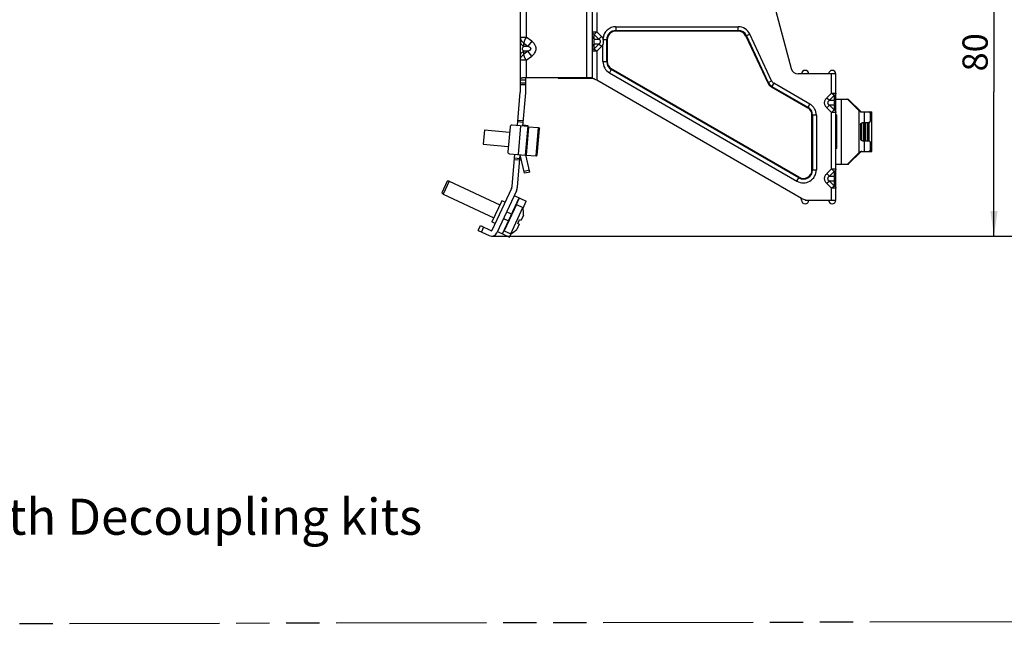
# Model space of a CAD drawing. Units: millimetres. Extents: x 0 to 841, y 0 to 594.
# Drawn here: x 214 to 351, y 311 to 395 of the extents above; entities that cross this region are included whole.
import ezdxf

# ---------------------------------------------------------------- set-up
doc = ezdxf.new("R2010")
doc.units = ezdxf.units.MM
doc.header["$LTSCALE"] = 46.255
doc.linetypes.add('PHANTOM', pattern=[0.8, 0.45, -0.05, 0.1, -0.05, 0.1, -0.05])
doc.layers.get('0').update_dxf_attribs({"linetype": 'CONTINUOUS'})
doc.layers.add('DEFAULT_3', color=7, linetype='PHANTOM')
doc.styles.get("Standard").update_dxf_attribs({"font": 'txt', "width": 0.8})
doc.dimstyles.new('DIMSTYLE_1', dxfattribs={"dimtxt": 3.5, "dimasz": 3.5, "dimexe": 1, "dimexo": 0, "dimgap": 0.875, "dimtad": 1, "dimlfac": 2, "dimdsep": 46, "dimtxsty": 'STANDARD', "dimblk": '_FILLED', "dimblk1": '_FILLED', "dimblk2": '_FILLED', "dimcen": 0.09, "dimclrt": 5, "dimadec": 0, "dimazin": 0, "dimtp": 0.01, "dimtm": 0.01, "dimtfac": 1, "dimtofl": 0, "dimtmove": 0, "dimatfit": 3, "dimldrblk": '_FILLED', "dimfxl": 1, "dimtolj": 1, "dimarcsym": 0})
doc.dimstyles.new('DIMSTYLE_2', dxfattribs={"dimtxt": 3.5, "dimasz": 3.5, "dimexe": 1, "dimexo": 0, "dimgap": 0.875, "dimtad": 1, "dimdec": 0, "dimlfac": 2, "dimdsep": 46, "dimtxsty": 'STANDARD', "dimblk": '_FILLED', "dimblk1": '_FILLED', "dimblk2": '_FILLED', "dimcen": 0.09, "dimclrt": 5, "dimadec": 0, "dimazin": 0, "dimtp": 0.01, "dimtm": 0.01, "dimtfac": 1, "dimtdec": 0, "dimtofl": 0, "dimtmove": 0, "dimatfit": 3, "dimldrblk": '_FILLED', "dimfxl": 1, "dimtolj": 1, "dimarcsym": 0})

# ---------------------------------------------------------------- blocks, each defined once
blk = doc.blocks.new('_FILLED')
at = {"color": 0, "linetype": 'BYBLOCK'}
blk.add_solid([(0, 0), (-1, 0.143), (-1, -0.143)], dxfattribs=at)
blk = doc.blocks.new('*D1')
at = {"color": 2, "linetype": 'CONTINUOUS'}
for p, q in [((250.51, 405.06), (200.12, 405.06)), ((201.12, 405.06), (201.12, 380.06)), ((201.12, 355.06), (201.12, 380.06)), ((190.99, 355.06), (202.12, 355.06))]:
    blk.add_line(p, q, dxfattribs=at)
at = {"color": 2, "linetype": 'CONTINUOUS', "xscale": 3.5, "yscale": 3.5, "zscale": 3.5}
for p, rotation in [((201.12, 405.06), 90), ((201.12, 355.06), 270)]:
    blk.add_blockref('_FILLED', p, dxfattribs=dict(at, rotation=rotation))
at = {"color": 5, "linetype": 'CONTINUOUS', "insert": (196.75, 380.06), "char_height": 3.5, "width": 44.8, "attachment_point": 2, "rotation": 90, "line_spacing_factor": 0.9}
blk.add_mtext('Min.100\\PSpace for Air in', dxfattribs=at)
blk = doc.blocks.new('*D11')
at = {"color": 2, "linetype": 'CONTINUOUS'}
for p, q in [((252.25, 503.81), (367.43, 503.81)), ((366.43, 503.81), (366.43, 434.41)), ((366.43, 365.01), (366.43, 434.41)), ((279.68, 365.01), (367.43, 365.01))]:
    blk.add_line(p, q, dxfattribs=at)
at = {"color": 2, "linetype": 'CONTINUOUS', "xscale": 3.5, "yscale": 3.5, "zscale": 3.5}
for p, rotation in [((366.43, 503.81), 90), ((366.43, 365.01), 270)]:
    blk.add_blockref('_FILLED', p, dxfattribs=dict(at, rotation=rotation))
at = {"color": 5, "linetype": 'CONTINUOUS', "insert": (362.05, 455.06), "char_height": 3.5, "width": 8.4, "attachment_point": 2, "rotation": 90, "line_spacing_factor": 0.9}
blk.add_mtext('278', dxfattribs=at)
blk = doc.blocks.new('*D12')
at = {"color": 2, "linetype": 'CONTINUOUS'}
for p, q in [((327.08, 405.06), (350.34, 405.06)), ((349.34, 405.06), (349.34, 385.03)), ((349.34, 365.01), (349.34, 385.03)), ((279.68, 365.01), (350.34, 365.01))]:
    blk.add_line(p, q, dxfattribs=at)
at = {"color": 2, "linetype": 'CONTINUOUS', "xscale": 3.5, "yscale": 3.5, "zscale": 3.5}
for p, rotation in [((349.34, 405.06), 90), ((349.34, 365.01), 270)]:
    blk.add_blockref('_FILLED', p, dxfattribs=dict(at, rotation=rotation))
at = {"color": 5, "linetype": 'CONTINUOUS', "insert": (344.97, 390.49), "char_height": 3.5, "width": 5.6, "attachment_point": 2, "rotation": 90, "line_spacing_factor": 0.9}
blk.add_mtext('80', dxfattribs=at)

msp = doc.modelspace()

# ---------------------------------------------------------------- linework, layer by layer
at = {"color": 7, "linetype": 'CONTINUOUS'}
for p, q in [((293.6589, 386.9888), (293.6589, 404.9888)), ((283.6589, 385.087), (283.6589, 402.4888)), ((317.4426, 402.3621), (321.2109, 388.2311)), ((284.1687, 386.9888), (293.6589, 386.9888)), ((284.4089, 385.087), (284.4089, 386.6137)), ((288.8964, 386.8888), (288.8964, 386.9888)), ((288.8964, 386.8888), (293.72, 386.8888)), ((322.6589, 370.22), (294.2589, 386.6418)), ((327.4089, 387.4888), (322.1772, 387.4888)), ((327.4089, 369.9888), (327.4089, 387.4888)), ((283.6589, 386.2388), (284.4089, 386.2388)), ((283.249, 380.3366), (283.6532, 384.9563)), ((283.9962, 380.2713), (284.4003, 384.8909)), ((327.4089, 383.9888), (329.0553, 383.9888)), ((329.0997, 383.9155), (330.6589, 382.3564)), ((329.2321, 383.9155), (330.8357, 382.312)), ((330.6589, 382.3564), (330.7237, 382.312)), ((327.4089, 381.8138), (327.5296, 381.8138)), ((327.5296, 381.7388), (327.4089, 381.7388)), ((327.5296, 377.1638), (327.5296, 381.8138)), ((330.9763, 382.2388), (332.4089, 382.2388)), ((332.1589, 381.9888), (332.1589, 380.9888)), ((332.4089, 376.7388), (332.4089, 382.2388)), ((278.679, 379.7326), (278.5047, 377.7402)), ((278.679, 379.7326), (282.1657, 379.4276)), ((282.231, 380.1747), (281.926, 376.6881)), ((284.7433, 380.2059), (282.5019, 380.402)), ((284.0397, 380.7694), (283.2926, 380.8347)), ((284.752, 380.3055), (284.0049, 380.3709)), ((284.3947, 376.2211), (284.752, 380.3055)), ((284.7909, 380.1766), (284.4467, 376.2417)), ((284.7405, 379.6004), (284.6907, 379.6047)), ((284.7663, 379.8956), (284.6958, 379.6627)), ((284.7679, 379.913), (284.7181, 379.9174)), ((284.7843, 380.1004), (284.7213, 379.9542)), ((284.7851, 380.1096), (284.7353, 380.114)), ((284.7909, 380.1763), (284.7364, 380.127)), ((284.7411, 380.181), (286.1856, 380.0546)), ((285.8413, 376.1196), (286.1856, 380.0546)), ((286.0038, 376.256), (286.322, 379.8921)), ((286.1856, 380.0546), (286.322, 379.8921)), ((330.8298, 380.4888), (330.8298, 378.4888)), ((331.0339, 378.2619), (331.0339, 380.7156)), ((331.1704, 380.7388), (332.0339, 380.7388)), ((331.2839, 378.2388), (331.2839, 380.7388)), ((331.5339, 378.2388), (331.5339, 380.7388)), ((331.7839, 378.2388), (331.7839, 380.7388)), ((332.0339, 378.2388), (332.0339, 380.7388)), ((284.6604, 378.6851), (284.5772, 378.3069)), ((284.6048, 378.6228), (284.6104, 378.4578)), ((284.6633, 378.7184), (284.6135, 378.7227)), ((284.7022, 379.163), (284.6212, 378.81)), ((284.6382, 379.0042), (284.6349, 378.8697)), ((284.7049, 379.1929), (284.6551, 379.1972)), ((284.7384, 379.5759), (284.6616, 379.2724)), ((284.6668, 379.3318), (284.6648, 379.285)), ((331.1704, 378.2388), (332.0339, 378.2388)), ((278.5047, 377.7402), (281.9913, 377.4352)), ((284.5301, 377.1958), (284.4538, 376.8964)), ((284.4712, 377.0952), (284.4889, 377.229)), ((284.4773, 377.1416), (284.4763, 377.1546)), ((284.5327, 377.2254), (284.4829, 377.2298)), ((284.5714, 377.6668), (284.4905, 377.3164)), ((284.4998, 377.4228), (284.5422, 377.7027)), ((284.5742, 377.6999), (284.5244, 377.7043)), ((284.6158, 378.1748), (284.5326, 377.7975)), ((284.5332, 377.8042), (284.5709, 377.9828)), ((284.6188, 378.2091), (284.569, 378.2135)), ((327.4089, 377.2388), (327.5296, 377.2388)), ((327.5296, 377.1638), (327.4089, 377.1638)), ((332.1589, 377.9888), (332.1589, 376.9888)), ((282.1532, 376.4172), (284.3947, 376.2211)), ((282.5082, 371.869), (282.9004, 376.3519)), ((282.8568, 375.8538), (283.604, 375.7884)), ((283.2553, 371.8036), (283.6475, 376.2865)), ((284.2388, 373.7252), (283.6475, 376.2865)), ((284.4682, 376.4883), (284.4076, 376.3523)), ((284.4525, 376.3087), (284.4119, 376.3123)), ((284.9696, 373.8939), (284.4139, 376.3009)), ((284.4697, 376.5053), (284.4199, 376.5096)), ((284.4518, 376.3001), (284.4199, 376.2749)), ((284.495, 376.7939), (284.4249, 376.5662)), ((284.4272, 376.2434), (285.8413, 376.1196)), ((284.4971, 376.8179), (284.4473, 376.8223)), ((285.8413, 376.1196), (286.0038, 376.256)), ((330.6589, 376.6211), (329.0997, 375.062)), ((330.8357, 376.6655), (329.2321, 375.062)), ((330.7237, 376.6655), (330.6589, 376.6211)), ((330.9763, 376.7388), (332.4089, 376.7388)), ((327.4089, 374.9888), (329.0553, 374.9888)), ((284.9696, 373.8939), (284.2388, 373.7252)), ((273.5282, 372.6171), (272.7887, 371.0311)), ((273.8077, 372.6248), (272.9624, 370.8121)), ((273.8077, 372.6248), (273.5282, 372.6171)), ((273.8077, 372.6248), (280.8315, 369.3495)), ((282.4408, 371.6174), (279.721, 365.7848)), ((272.9624, 370.8122), (272.7887, 371.0311)), ((272.9624, 370.8121), (279.9863, 367.5369)), ((283.1205, 371.3004), (280.4007, 365.4679)), ((281.165, 365.3322), (283.4894, 370.3169)), ((282.8097, 370.6338), (284.4863, 369.852)), ((322.6589, 369.9888), (322.6589, 370.2308)), ((323.1589, 369.9888), (323.1589, 370.0562)), ((281.0957, 369.9159), (279.7222, 366.9704)), ((281.5488, 369.7046), (281.0957, 369.9159)), ((282.3279, 365.3416), (284.0184, 368.9668)), ((283.1121, 369.3894), (284.0184, 368.9668)), ((284.0343, 368.8826), (284.4863, 369.852)), ((323.1589, 369.9888), (323.6589, 369.9888)), ((323.7296, 369.9888), (327.4089, 369.9888)), ((283.5569, 367.32), (283.7565, 367.227)), ((284.0876, 367.9369), (283.7565, 367.227)), ((277.7969, 365.7994), (278.1138, 366.4791)), ((278.1138, 366.4791), (279.6546, 365.7606)), ((280.1753, 366.7591), (279.7222, 366.9704)), ((283.4924, 366.6605), (283.1613, 365.9506)), ((283.4924, 366.6605), (283.2928, 366.7536)), ((277.7969, 365.7994), (279.3376, 365.0809)), ((280.4853, 365.6491), (282.1619, 364.8673)), ((281.4216, 365.7642), (282.3279, 365.3416)), ((282.1619, 364.8673), (282.4026, 365.3835))]:
    msp.add_line(p, q, dxfattribs=at)
at = {"color": 9, "linetype": 'CONTINUOUS'}
for p, q in [((284.4589, 402.4888), (284.4589, 392.5965)), ((292.8589, 386.9888), (292.8589, 397.4888)), ((294.2589, 395.9888), (294.2589, 393.328)), ((293.6589, 393.328), (294.2589, 393.328)), ((294.2589, 393.328), (293.9125, 392.9816)), ((294.9053, 392.6816), (294.2589, 393.328)), ((296.9089, 394.0342), (313.8625, 394.0342)), ((296.9089, 394.0342), (296.9089, 393.428)), ((296.9089, 393.5146), (313.8625, 393.5146)), ((313.8625, 393.428), (296.9089, 393.428)), ((313.8625, 393.428), (313.8625, 394.0342)), ((283.6589, 392.5964), (284.4589, 392.5964)), ((285.2305, 392.0177), (284.4589, 392.5965)), ((285.2305, 392.0177), (284.716, 391.3318)), ((293.9125, 392.9816), (294.5589, 392.3352)), ((293.9125, 392.3352), (293.9125, 392.9816)), ((293.9125, 392.3352), (294.5589, 392.3352)), ((294.5589, 392.3352), (294.9053, 392.6816)), ((295.7197, 392.2388), (295.1457, 392.2388)), ((295.6331, 389.2104), (295.6331, 392.2388)), ((295.7197, 392.2388), (295.7197, 389.2104)), ((315.4898, 392.9975), (314.9403, 392.7413)), ((314.9403, 392.7413), (317.9565, 386.2733)), ((315.0188, 392.7779), (318.0349, 386.3099)), ((318.5059, 386.5295), (315.4898, 392.9975)), ((284.1444, 391.7605), (284.716, 391.3318)), ((284.1444, 391.3318), (284.1444, 391.7605)), ((284.1444, 391.3318), (284.716, 391.3318)), ((284.716, 390.6458), (284.1444, 390.6458)), ((284.1444, 390.217), (284.1444, 390.6458)), ((284.716, 390.6458), (284.1444, 390.217)), ((285.2305, 389.9598), (284.716, 390.6458)), ((294.2589, 390.6495), (293.6589, 390.6495)), ((294.5589, 391.6423), (293.9125, 391.6423)), ((293.9125, 390.9959), (293.9125, 391.6423)), ((294.5589, 391.6423), (293.9125, 390.9959)), ((293.9125, 390.9959), (294.2589, 390.6495)), ((294.2589, 390.6495), (294.9053, 391.2959)), ((294.2589, 390.6495), (294.2589, 386.6418)), ((294.9053, 391.2959), (294.5589, 391.6423)), ((295.1134, 389.2104), (295.1134, 391.5766)), ((284.4589, 389.3811), (283.6589, 389.3811)), ((284.4589, 389.3811), (285.2305, 389.9598)), ((284.4589, 389.3811), (284.4589, 386.9888)), ((295.1134, 389.2104), (295.7197, 389.2104)), ((296.3143, 388.1805), (296.0112, 387.6555)), ((322.271, 373.0944), (296.271, 388.1055)), ((322.3143, 373.1694), (296.3143, 388.1805)), ((284.4089, 386.6137), (283.6589, 386.6137)), ((296.0112, 387.6555), (322.0112, 372.6444)), ((317.9565, 386.2733), (318.5059, 386.5295)), ((326.8089, 384.828), (326.8089, 387.4888)), ((284.4089, 385.9888), (283.6589, 385.9888)), ((318.7921, 386.2171), (318.489, 385.6921)), ((318.489, 385.6921), (323.5035, 382.797)), ((318.5323, 385.7671), (323.5468, 382.872)), ((323.8066, 383.322), (318.7921, 386.2171)), ((326.8089, 384.828), (326.1625, 384.1816)), ((326.1625, 384.1816), (326.5089, 383.8352)), ((326.5089, 383.8352), (327.1553, 384.4816)), ((326.5089, 383.8352), (327.1553, 383.8352)), ((326.8089, 384.828), (327.4089, 384.828)), ((327.1553, 384.4816), (326.8089, 384.828)), ((327.1553, 384.4816), (327.1553, 383.8352)), ((328.1589, 383.9888), (328.1589, 374.9888)), ((323.5035, 382.797), (323.8066, 383.322)), ((326.5089, 383.1423), (326.1625, 382.7959)), ((326.1625, 382.7959), (326.8089, 382.1495)), ((327.1553, 383.1423), (326.5089, 383.1423)), ((327.1553, 382.4959), (326.5089, 383.1423)), ((326.8089, 382.1495), (327.1553, 382.4959)), ((327.1553, 383.1423), (327.1553, 382.4959)), ((330.6589, 376.6211), (330.6589, 382.3564)), ((283.3144, 381.0838), (284.0615, 381.0184)), ((324.7043, 381.7671), (324.0981, 381.7671)), ((324.0981, 374.1993), (324.0981, 381.7671)), ((324.1847, 381.7671), (324.1847, 374.1993)), ((324.7043, 381.7671), (324.7043, 374.1993)), ((327.4089, 382.1495), (326.8089, 382.1495)), ((326.8089, 374.328), (326.8089, 382.1495)), ((331.3255, 382.2388), (331.3255, 380.7388)), ((332.4089, 381.9888), (332.3419, 381.9888)), ((283.3985, 376.3083), (283.7471, 380.2931)), ((330.8744, 378.3683), (330.8744, 380.6092)), ((330.9434, 380.6716), (330.9434, 378.3059)), ((331.3744, 378.2388), (331.3744, 380.7388)), ((331.4434, 380.7388), (331.4434, 378.2388)), ((331.8744, 378.2388), (331.8744, 380.7388)), ((331.9434, 380.7388), (331.9434, 378.2388)), ((331.3255, 378.2388), (331.3255, 376.7388)), ((332.3419, 376.9888), (332.4089, 376.9888)), ((283.5822, 375.5393), (282.835, 375.6047)), ((284.9134, 374.1375), (284.1826, 373.9688)), ((324.0981, 374.1993), (324.7043, 374.1993)), ((326.8089, 374.328), (326.1625, 373.6816)), ((326.8089, 374.328), (327.4089, 374.328)), ((327.1553, 373.9816), (326.8089, 374.328)), ((322.0112, 372.6444), (322.3143, 373.1694)), ((326.1625, 373.6816), (326.5089, 373.3352)), ((326.5089, 373.3352), (327.1553, 373.9816)), ((326.5089, 373.3352), (327.1553, 373.3352)), ((327.1553, 373.9816), (327.1553, 373.3352)), ((326.5089, 372.6423), (326.1625, 372.2959)), ((326.1625, 372.2959), (326.8089, 371.6495)), ((327.1553, 372.6423), (326.5089, 372.6423)), ((327.1553, 371.9959), (326.5089, 372.6423)), ((326.8089, 371.6495), (327.1553, 371.9959)), ((327.4089, 371.6495), (326.8089, 371.6495)), ((326.8089, 369.9888), (326.8089, 371.6495)), ((327.1553, 372.6423), (327.1553, 371.9959)), ((283.1017, 369.3927), (283.5249, 370.3003)), ((283.1121, 369.3894), (281.4217, 365.7643)), ((281.3305, 367.4617), (282.0102, 367.1448)), ((282.4328, 368.0511), (281.7531, 368.368)), ((278.567, 366.2678), (278.25, 365.5881)), ((281.2005, 365.3156), (281.4125, 365.77))]:
    msp.add_line(p, q, dxfattribs=at)
for centre, radius, start, end in [((296.9089, 392.2388), 1.7954, 90, 175.211638), ((296.9089, 392.2388), 1.2758, 90, 180), ((296.9089, 392.2388), 1.1892, 90, 180), ((313.8625, 392.2388), 1.7954, 25, 90), ((313.8625, 392.2388), 1.2758, 25, 90), ((313.8625, 392.2388), 1.1892, 25, 90), ((296.9089, 389.2104), 1.7954, 180, 240), ((296.9089, 389.2104), 1.2758, 180, 240), ((296.9089, 389.2104), 1.1892, 180, 240), ((319.1444, 386.8272), 0.7046, 205, 240), ((319.1444, 386.8272), 1.3108, 205, 240), ((319.1444, 386.8272), 1.2242, 205, 240), ((322.9089, 381.7671), 1.1892, 0, 60), ((322.9089, 381.7671), 1.2758, 0, 60), ((322.9089, 381.7671), 1.7954, 0, 60), ((322.9089, 374.1993), 1.7954, 240, 360), ((322.9089, 374.1993), 1.2758, 240, 360), ((322.9089, 374.1993), 1.1892, 240, 360)]:
    msp.add_arc(centre, radius, start, end, dxfattribs=at)
at = {"color": 7, "linetype": 'CONTINUOUS'}
for centre, radius, start, end in [((291.1907, 391.6292), 4.0018, 8.76125, 10.939335), ((322.1772, 388.4888), 1, 194.931417, 270), ((323.1589, 387.4888), 0.5, 0, 180), ((326.9089, 387.4888), 0.5, 0, 180), ((282.1589, 385.087), 1.5, 355, 360), ((282.1589, 385.087), 2.25, 355, 360), ((328.9229, 383.7388), 0.25, 45, 90), ((329.0553, 383.7388), 0.25, 45, 90), ((331.0124, 382.4888), 0.25, 225, 270), ((331.9089, 381.7388), 0.5, 0, 74.5093), ((282.4801, 380.1529), 0.25, 85, 175), ((331.9089, 377.2388), 0.5, 285.490514, 360), ((282.175, 376.6663), 0.25, 175, 265), ((284.6575, 376.3571), 0.25, 175, 193), ((331.0124, 376.4888), 0.25, 90, 135), ((328.9229, 375.2388), 0.25, 270, 315), ((329.0553, 375.2388), 0.25, 270, 315), ((281.761, 371.9343), 0.75, 335, 355), ((281.761, 371.9343), 1.5, 335, 355), ((323.7296, 372.4888), 2.5, 239.962155, 270), ((283.091, 369.3441), 0.05, 65, 155.000005), ((280.8514, 368.2368), 3.25, 354.704691, 12.979872), ((323.1589, 369.9888), 0.5, 180, 360), ((326.9089, 369.9888), 0.5, 180, 360), ((280.8514, 368.2368), 2.8566, 328.71945, 341.28055), ((280.8514, 368.2368), 3.25, 297.020128, 315.295309), ((279.6757, 365.806), 0.8, 245, 335), ((279.6757, 365.806), 0.05, 245, 335), ((281.4427, 365.8095), 0.05, 154.999995, 245)]:
    msp.add_arc(centre, radius, start, end, dxfattribs=at)
msp.add_ellipse((284.6188, 378.2091), major_axis=(0.1924, 0.8741), ratio=0.00223425, start_param=4.45088042, end_param=4.69522652, dxfattribs=at)
at = {"color": 9, "linetype": 'CONTINUOUS'}
for points, knots in [([(293.9125, 392.9816), (293.8749, 393.0003), (293.806, 393.0435), (293.7236, 393.1274), (293.6711, 393.2239), (293.6589, 393.294), (293.6589, 393.328)], [0, 0, 0, 0, 0.27923726, 0.53651048, 0.77415561, 1, 1, 1, 1]), ([(283.6589, 392.5964), (283.6589, 392.5173), (283.6834, 392.3553), (283.7838, 392.1273), (283.9392, 391.9224), (284.0724, 391.8101), (284.1444, 391.7605)], [0, 0, 0, 0, 0.23662638, 0.4830529, 0.73843166, 1, 1, 1, 1]), ([(283.6589, 392.0177), (283.6589, 391.9501), (283.6817, 391.8092), (283.7823, 391.6139), (283.9412, 391.448), (284.0739, 391.3656), (284.1444, 391.3318)], [0, 0, 0, 0, 0.22964441, 0.47523089, 0.73464196, 1, 1, 1, 1]), ([(284.4589, 392.5965), (284.4173, 392.5195), (284.3416, 392.3679), (284.2613, 392.1772), (284.2098, 392.0324), (284.1803, 391.9341), (284.1578, 391.8445), (284.1475, 391.7874), (284.1444, 391.7605)], [0, 0, 0, 0, 0.29242469, 0.56635193, 0.69137641, 0.8062208, 0.90939643, 1, 1, 1, 1]), ([(285.2305, 392.0177), (285.3121, 391.9566), (285.4658, 391.8211), (285.6213, 391.6168), (285.7157, 391.4357), (285.786, 391.244), (285.8232, 390.9887), (285.7787, 390.6826), (285.6523, 390.401), (285.4657, 390.1565), (285.312, 390.0209), (285.2305, 389.9598)], [0, 0, 0, 0, 0.12508673, 0.25010714, 0.31269909, 0.37528964, 0.50013474, 0.62498016, 0.74989811, 0.87491408, 1, 1, 1, 1]), ([(293.6589, 392.6816), (293.6589, 392.6481), (293.6709, 392.578), (293.7236, 392.4808), (293.8065, 392.3968), (293.8755, 392.3537), (293.9125, 392.3352)], [0, 0, 0, 0, 0.2225485, 0.46349304, 0.72462917, 1, 1, 1, 1]), ([(293.9125, 392.3352), (293.8896, 392.2895), (293.8488, 392.1764), (293.8265, 391.9888), (293.8488, 391.8011), (293.8896, 391.688), (293.9125, 391.6423)], [0, 0, 0, 0, 0.21439425, 0.50000008, 0.78560547, 1, 1, 1, 1]), ([(294.5589, 391.6423), (294.5886, 391.6621), (294.646, 391.7055), (294.7211, 391.7838), (294.7775, 391.8787), (294.8, 391.9888), (294.7775, 392.0988), (294.7211, 392.1937), (294.646, 392.272), (294.5886, 392.3154), (294.5589, 392.3352)], [0, 0, 0, 0, 0.12338509, 0.24772652, 0.37332066, 0.50000017, 0.62667927, 0.75227355, 0.87661483, 1, 1, 1, 1]), ([(294.9053, 392.6816), (294.9268, 392.6601), (295.0095, 392.5714), (295.0791, 392.4699), (295.1197, 392.3886)], [0, 0, 0, 0, 0.25044045, 1, 1, 1, 1]), ([(283.6589, 389.9598), (283.6589, 390.0274), (283.6817, 390.1683), (283.7823, 390.3636), (283.9412, 390.5295), (284.0739, 390.6119), (284.1444, 390.6458)], [0, 0, 0, 0, 0.22964451, 0.4752311, 0.73464214, 1, 1, 1, 1]), ([(284.1444, 390.6458), (284.1231, 390.6617), (284.0802, 390.6983), (284.0204, 390.7678), (283.9674, 390.8642), (283.943, 390.9888), (283.9674, 391.1133), (284.0204, 391.2097), (284.0802, 391.2792), (284.1231, 391.3158), (284.1444, 391.3318)], [0, 0, 0, 0, 0.09822438, 0.20713592, 0.33616264, 0.49999986, 0.66383581, 0.79286377, 0.90177538, 1, 1, 1, 1]), ([(284.716, 391.3318), (284.7572, 391.3163), (284.8388, 391.2818), (284.9356, 391.2267), (285.0064, 391.171), (285.0541, 391.1209), (285.0911, 391.0603), (285.1064, 390.9888), (285.0911, 390.9172), (285.0541, 390.8566), (285.0064, 390.8065), (284.9356, 390.7508), (284.8388, 390.6957), (284.7572, 390.6612), (284.716, 390.6458)], [0, 0, 0, 0, 0.12140238, 0.24401996, 0.30622631, 0.36939989, 0.4339852, 0.49999918, 0.56601411, 0.63059994, 0.69377397, 0.75597978, 0.8785972, 1, 1, 1, 1]), ([(293.9125, 391.6423), (293.8755, 391.6238), (293.8065, 391.5807), (293.7236, 391.4967), (293.6709, 391.3995), (293.6589, 391.3294), (293.6589, 391.2959)], [0, 0, 0, 0, 0.27537074, 0.53650681, 0.77745137, 1, 1, 1, 1]), ([(293.6589, 390.6495), (293.6589, 390.6835), (293.6711, 390.7536), (293.7236, 390.8501), (293.806, 390.934), (293.8749, 390.9772), (293.9125, 390.9959)], [0, 0, 0, 0, 0.22584438, 0.46348951, 0.72076274, 1, 1, 1, 1]), ([(295.1134, 391.5766), (295.1, 391.5506), (295.0419, 391.4493), (294.9672, 391.3578), (294.9053, 391.2959)], [0, 0, 0, 0, 0.2503409, 1, 1, 1, 1]), ([(283.6589, 389.381), (283.6589, 389.4601), (283.6834, 389.6222), (283.7838, 389.8502), (283.9392, 390.0551), (284.0724, 390.1674), (284.1444, 390.217)], [0, 0, 0, 0, 0.23662366, 0.48305067, 0.7384314, 1, 1, 1, 1]), ([(284.4589, 389.3811), (284.4177, 389.4582), (284.3414, 389.6096), (284.2613, 389.8004), (284.2098, 389.9452), (284.1803, 390.0434), (284.1578, 390.133), (284.1475, 390.1901), (284.1444, 390.217)], [0, 0, 0, 0, 0.29243197, 0.56635653, 0.69137832, 0.80622103, 0.90939715, 1, 1, 1, 1]), ([(326.1625, 382.7959), (326.071, 382.8874), (325.9525, 383.0478), (325.8662, 383.2938), (325.8435, 383.4888), (325.8662, 383.6837), (325.9311, 383.8687), (326.0314, 384.0369), (326.1166, 384.1357), (326.1625, 384.1816)], [0, 0, 0, 0, 0.24937514, 0.37447542, 0.499533, 0.62458877, 0.74968416, 0.87482288, 1, 1, 1, 1]), ([(326.5089, 383.8352), (326.4792, 383.8154), (326.4218, 383.772), (326.3466, 383.6937), (326.2903, 383.5988), (326.2678, 383.4888), (326.2903, 383.3787), (326.3466, 383.2838), (326.4218, 383.2055), (326.4792, 383.1621), (326.5089, 383.1423)], [0, 0, 0, 0, 0.12338509, 0.24772652, 0.37332066, 0.50000017, 0.62667927, 0.75227355, 0.87661483, 1, 1, 1, 1]), ([(327.4089, 384.828), (327.4089, 384.794), (327.3967, 384.7239), (327.3441, 384.6274), (327.2617, 384.5435), (327.1928, 384.5003), (327.1553, 384.4816)], [0, 0, 0, 0, 0.22584438, 0.46348951, 0.72076274, 1, 1, 1, 1]), ([(327.1553, 383.8352), (327.1923, 383.8537), (327.2612, 383.8968), (327.3442, 383.9808), (327.3969, 384.078), (327.4089, 384.1481), (327.4089, 384.1816)], [0, 0, 0, 0, 0.27537075, 0.53650681, 0.77745137, 1, 1, 1, 1]), ([(327.1553, 383.1423), (327.1781, 383.188), (327.2189, 383.3011), (327.2413, 383.4888), (327.2189, 383.6764), (327.1781, 383.7895), (327.1553, 383.8352)], [0, 0, 0, 0, 0.21439425, 0.50000008, 0.78560547, 1, 1, 1, 1]), ([(327.4089, 382.7959), (327.4089, 382.8294), (327.3969, 382.8995), (327.3442, 382.9967), (327.2612, 383.0807), (327.1923, 383.1238), (327.1553, 383.1423)], [0, 0, 0, 0, 0.2225485, 0.46349304, 0.72462917, 1, 1, 1, 1]), ([(327.1553, 382.4959), (327.1928, 382.4772), (327.2617, 382.434), (327.3441, 382.3501), (327.3967, 382.2536), (327.4089, 382.1835), (327.4089, 382.1495)], [0, 0, 0, 0, 0.27923726, 0.53651048, 0.77415561, 1, 1, 1, 1]), ([(327.4089, 374.328), (327.4089, 374.294), (327.3967, 374.2239), (327.3441, 374.1274), (327.2617, 374.0435), (327.1928, 374.0003), (327.1553, 373.9816)], [0, 0, 0, 0, 0.22584438, 0.46348951, 0.72076274, 1, 1, 1, 1]), ([(326.1625, 372.2959), (326.071, 372.3874), (325.9525, 372.5478), (325.8662, 372.7938), (325.8435, 372.9888), (325.8662, 373.1837), (325.9311, 373.3687), (326.0314, 373.5369), (326.1166, 373.6357), (326.1625, 373.6816)], [0, 0, 0, 0, 0.24937514, 0.37447542, 0.499533, 0.62458877, 0.74968416, 0.87482288, 1, 1, 1, 1]), ([(326.5089, 373.3352), (326.4792, 373.3154), (326.4218, 373.272), (326.3466, 373.1937), (326.2903, 373.0988), (326.2678, 372.9888), (326.2903, 372.8787), (326.3466, 372.7838), (326.4218, 372.7055), (326.4792, 372.6621), (326.5089, 372.6423)], [0, 0, 0, 0, 0.12338509, 0.24772652, 0.37332066, 0.50000017, 0.62667927, 0.75227355, 0.87661483, 1, 1, 1, 1]), ([(327.1553, 373.3352), (327.1923, 373.3537), (327.2612, 373.3968), (327.3442, 373.4808), (327.3969, 373.578), (327.4089, 373.6481), (327.4089, 373.6816)], [0, 0, 0, 0, 0.27537075, 0.53650681, 0.77745137, 1, 1, 1, 1]), ([(327.1553, 372.6423), (327.1781, 372.688), (327.2189, 372.8011), (327.2413, 372.9888), (327.2189, 373.1764), (327.1781, 373.2895), (327.1553, 373.3352)], [0, 0, 0, 0, 0.21439425, 0.50000008, 0.78560547, 1, 1, 1, 1]), ([(327.4089, 372.2959), (327.4089, 372.3294), (327.3969, 372.3995), (327.3442, 372.4967), (327.2612, 372.5807), (327.1923, 372.6238), (327.1553, 372.6423)], [0, 0, 0, 0, 0.2225485, 0.46349304, 0.72462917, 1, 1, 1, 1]), ([(327.1553, 371.9959), (327.1928, 371.9772), (327.2617, 371.934), (327.3441, 371.8501), (327.3967, 371.7536), (327.4089, 371.6835), (327.4089, 371.6495)], [0, 0, 0, 0, 0.27923726, 0.53651048, 0.77415561, 1, 1, 1, 1])]:
    msp.add_open_spline(points, degree=3, knots=knots, dxfattribs=at)
at = {"color": 7, "linetype": 'CONTINUOUS'}
for points, knots in [([(295.1457, 392.2388), (295.1625, 392.129), (295.1748, 391.9054), (295.1397, 391.6845), (295.1134, 391.5766)], [0, 0, 0, 0, 0.49993397, 1, 1, 1, 1]), ([(283.6589, 386.6138), (283.6589, 386.6359), (283.6588, 386.677), (283.6598, 386.7337), (283.6643, 386.7811), (283.6735, 386.8205), (283.6881, 386.8536), (283.7154, 386.891), (283.7667, 386.9276), (283.8446, 386.9564), (283.9396, 386.9756), (284.0495, 386.9865), (284.1276, 386.9888), (284.1687, 386.9888)], [0, 0, 0, 0, 0.08741894, 0.1622558, 0.22355935, 0.27524394, 0.32135454, 0.36525264, 0.45678634, 0.56431025, 0.69167914, 0.83799533, 1, 1, 1, 1]), ([(284.4089, 386.6139), (284.4089, 386.6462), (284.4089, 386.6947), (284.4091, 386.7592), (284.4095, 386.8076), (284.4107, 386.8557), (284.4127, 386.8957), (284.4158, 386.9272), (284.4196, 386.951), (284.4243, 386.9715), (284.4336, 386.9888), (284.4407, 386.9888)], [0, 0, 0, 0, 0.25380675, 0.38055292, 0.50708943, 0.63327016, 0.75877763, 0.82111108, 0.88298663, 0.94396037, 1, 1, 1, 1]), ([(294.2589, 386.6418), (294.1821, 386.6701), (294.0701, 386.7112), (293.9288, 386.7696), (293.8383, 386.812), (293.7636, 386.8543), (293.7135, 386.8916), (293.6849, 386.9224), (293.666, 386.95), (293.6589, 386.9738), (293.6589, 386.9888)], [0, 0, 0, 0, 0.34301703, 0.50014459, 0.64092427, 0.76153762, 0.85991184, 0.90098266, 0.93728783, 1, 1, 1, 1]), ([(330.7237, 382.312), (330.7607, 382.2866), (330.8437, 382.2506), (330.9326, 382.2388), (330.9763, 382.2388)], [0, 0, 0, 0, 0.50610071, 1, 1, 1, 1]), ([(331.9725, 382.2388), (331.9848, 382.2388), (332.0097, 382.2354), (332.0581, 382.2154), (332.1107, 382.166), (332.1499, 382.0839), (332.1589, 382.021), (332.1589, 381.9888)], [0, 0, 0, 0, 0.10693483, 0.21698544, 0.45373938, 0.7179635, 1, 1, 1, 1]), ([(332.1589, 380.9888), (332.1589, 380.9565), (332.1499, 380.8936), (332.1107, 380.8115), (332.0581, 380.7621), (332.0097, 380.7421), (331.9848, 380.7388), (331.9725, 380.7388)], [0, 0, 0, 0, 0.28203648, 0.5462606, 0.78301455, 0.89306516, 1, 1, 1, 1]), ([(330.8298, 380.4888), (330.8298, 380.509), (330.8372, 380.5496), (330.8665, 380.6033), (330.9078, 380.6473), (330.9716, 380.6928), (331.0599, 380.7287), (331.1344, 380.7388), (331.1704, 380.7388)], [0, 0, 0, 0, 0.1308436, 0.2613505, 0.39095302, 0.51891984, 0.76650238, 1, 1, 1, 1]), ([(330.8298, 378.4888), (330.8298, 378.4686), (330.8372, 378.4279), (330.8665, 378.3743), (330.9078, 378.3302), (330.9716, 378.2847), (331.0599, 378.2488), (331.1344, 378.2388), (331.1704, 378.2388)], [0, 0, 0, 0, 0.1308436, 0.2613505, 0.39095302, 0.51891984, 0.76650238, 1, 1, 1, 1]), ([(331.9725, 378.2388), (331.9848, 378.2388), (332.0097, 378.2354), (332.0581, 378.2154), (332.1107, 378.166), (332.1499, 378.0839), (332.1589, 378.021), (332.1589, 377.9888)], [0, 0, 0, 0, 0.10693483, 0.21698544, 0.45373938, 0.7179635, 1, 1, 1, 1]), ([(332.1589, 376.9888), (332.1589, 376.9565), (332.1499, 376.8936), (332.1107, 376.8115), (332.0581, 376.7621), (332.0097, 376.7421), (331.9848, 376.7388), (331.9725, 376.7388)], [0, 0, 0, 0, 0.28203648, 0.5462606, 0.78301455, 0.89306516, 1, 1, 1, 1]), ([(330.7237, 376.6655), (330.7607, 376.6909), (330.8437, 376.7269), (330.9326, 376.7388), (330.9763, 376.7388)], [0, 0, 0, 0, 0.50611465, 1, 1, 1, 1])]:
    msp.add_open_spline(points, degree=3, knots=knots, dxfattribs=at)
at = {"layer": 'DEFAULT_3', "color": 8, "linetype": 'PHANTOM'}
msp.add_line((73.1086, 311.0659), (419.6891, 311.6949), dxfattribs=at)

# ---------------------------------------------------------------- texts
at = {"color": 5, "linetype": 'CONTINUOUS', "insert": (174.123, 328.6176), "char_height": 5, "width": 116, "attachment_point": 1, "line_spacing_factor": 0.9}
msp.add_mtext('Standard with Decoupling kits', dxfattribs=at)

# ---------------------------------------------------------------- dimensions: what is measured, and where the dimension line sits
at = {"color": 2, "linetype": 'CONTINUOUS'}
for base, p1, picture, middle in [((366.4267, 365.006), (252.2486, 503.8138), '*D11', (366.4267, 455.1504)), ((349.3407, 365.006), (327.0839, 405.0638), '*D12', (349.3407, 390.4056))]:
    dim = msp.add_linear_dim(base=base, p1=p1, p2=(279.6757, 365.006), angle=270, dimstyle='DIMSTYLE_2', dxfattribs=at)
    dim.commit()
    dim.dimension.update_dxf_attribs({"geometry": picture, "text_midpoint": middle, "dimtype": 160})
dim = msp.add_linear_dim(base=(201.1226, 405.0638), p1=(190.9865, 355.0638), p2=(250.5089, 405.0638), angle=90, text='Min.<>\\PSpace for Air in', dimstyle='DIMSTYLE_1', dxfattribs=at)
dim.commit()
dim.dimension.update_dxf_attribs({"geometry": '*D1', "text_midpoint": (201.1226, 380.0638), "dimtype": 160})

doc.saveas('drawing.dxf')
